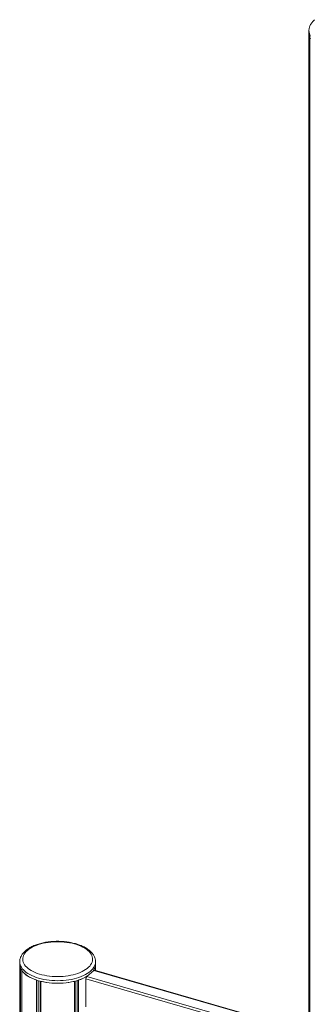
# Model space of a CAD drawing. Units: millimetres. Extents: x -4912 to 27628, y -3150 to 8831.
# Drawn here: x 11456 to 11943, y 142 to 1793 of the extents above; entities that cross this region are included whole.
import ezdxf

# ---------------------------------------------------------------- set-up
doc = ezdxf.new("R2010")
doc.units = ezdxf.units.MM

msp = doc.modelspace()

# ---------------------------------------------------------------- linework, layer by layer
at = {"color": 7, "linetype": 'Continuous', "lineweight": 15}
for p, q in [((11940.8, 1774.2), (11940.8, 1769.8)), ((11940.8, 1769.8), (11940.8, -52.7)), ((11942.1, -51.7), (11942.1, 1763.6)), ((11456.2, 213.2), (11456.2, 208.9)), ((11456.2, 208.9), (11456.2, 66.7)), ((11457.4, 66.4), (11457.4, 202.6)), ((11459.5, 66), (11459.5, 198.8)), ((11580.4, 198.8), (11568.4, 188.5)), ((11940.8, 95.3), (11581.2, 199.1)), ((11583, 198.6), (11583, 206.9)), ((11583.2, 208.9), (11583.2, 213.2)), ((11484.5, 60.2), (11484.5, 182.4)), ((11486.8, 59.7), (11486.8, 181.7)), ((11552.6, 44), (11552.6, 181.7)), ((11554.8, 43.5), (11554.8, 182.4)), ((11566.9, 137.8), (11566.9, 184.6)), ((11490.3, 58.8), (11490.3, 180.7)), ((11491.4, 58.6), (11491.4, 180.4)), ((11547.9, 45.2), (11547.9, 180.4)), ((11549, 44.9), (11549, 180.7))]:
    msp.add_line(p, q, dxfattribs=at)
at = {"color": 8, "linetype": 'Continuous', "lineweight": 15}
for p, q in [((11940.8, 94.8), (11580.4, 198.8)), ((11940.8, 76.6), (11566.9, 184.6)), ((11568.4, 188.5), (11940.8, 80.9))]:
    msp.add_line(p, q, dxfattribs=at)
at = {"color": 8, "linetype": 'Continuous', "lineweight": 15, "flags": 128}
for points in [[(11943.7, 1764.8), (11942.4, 1767.1), (11941.6, 1769.4), (11941, 1771.8), (11940.8, 1774.2), (11940.8, 1774.2)], [(11583.2, 213.2), (11583.2, 213.2), (11583, 210.8), (11582.4, 208.5), (11581.6, 206.2), (11580.3, 203.9), (11578.8, 201.6), (11576.9, 199.4), (11574.6, 197.3), (11572.1, 195.3), (11569.3, 193.4), (11566.2, 191.6), (11562.8, 189.9), (11559.2, 188.4), (11555.4, 187), (11551.4, 185.7), (11547.2, 184.6), (11542.9, 183.7), (11538.4, 182.9), (11533.8, 182.3), (11529.1, 181.8), (11524.4, 181.6), (11519.7, 181.5), (11514.9, 181.6), (11510.2, 181.8), (11505.5, 182.3), (11500.9, 182.9), (11496.5, 183.7), (11492.1, 184.6), (11487.9, 185.7), (11483.9, 187), (11480.1, 188.4), (11476.5, 189.9), (11473.1, 191.6), (11470, 193.4), (11467.2, 195.3), (11464.7, 197.3), (11462.4, 199.4), (11460.5, 201.6), (11459, 203.9), (11457.7, 206.2), (11456.9, 208.5), (11456.3, 210.8), (11456.2, 213.2), (11456.2, 213.2)]]:
    msp.add_lwpolyline(points, dxfattribs=at)
at = {"color": 7, "linetype": 'Continuous', "lineweight": 15, "flags": 128}
for points in [[(11940.8, 1769.8), (11941, 1767.5), (11941.6, 1765.1), (11942.4, 1762.8), (11943.7, 1760.5)], [(11469, 232.2), (11466.9, 230.2), (11465.1, 228.1), (11463.6, 225.9), (11462.5, 223.7), (11461.7, 221.5), (11461.3, 219.2), (11461.2, 217), (11461.4, 214.7), (11462, 212.5), (11463, 210.2), (11464.3, 208.1), (11465.9, 206), (11467.9, 203.9), (11470.2, 201.9), (11472.7, 200.1), (11475.6, 198.3), (11478.7, 196.7), (11482, 195.1), (11485.6, 193.7), (11489.4, 192.5), (11493.4, 191.4), (11497.5, 190.5), (11501.8, 189.7), (11506.2, 189.1), (11510.6, 188.6), (11515.1, 188.4), (11519.7, 188.3), (11524.2, 188.4), (11528.7, 188.6), (11533.1, 189.1), (11537.5, 189.7), (11541.8, 190.5), (11545.9, 191.4), (11549.9, 192.5), (11553.7, 193.7), (11557.3, 195.1), (11560.6, 196.7), (11563.7, 198.3), (11566.6, 200.1), (11569.1, 201.9), (11571.4, 203.9), (11573.4, 206), (11575, 208.1), (11576.3, 210.2), (11577.3, 212.5), (11577.9, 214.7), (11578.1, 217), (11578.1, 219.2), (11577.6, 221.5), (11576.8, 223.7), (11575.7, 225.9), (11574.2, 228.1), (11572.4, 230.2), (11570.3, 232.2), (11567.9, 234.1), (11565.2, 235.9), (11562.2, 237.6), (11559, 239.2), (11555.5, 240.7), (11551.8, 242), (11547.9, 243.2), (11543.9, 244.2), (11539.7, 245), (11535.3, 245.7), (11530.9, 246.2), (11526.4, 246.6), (11521.9, 246.8), (11517.4, 246.8), (11512.9, 246.6), (11508.4, 246.2), (11504, 245.7), (11499.6, 245), (11495.4, 244.2), (11491.4, 243.2), (11487.5, 242), (11483.8, 240.7), (11480.3, 239.2), (11477.1, 237.6), (11474.1, 235.9), (11471.4, 234.1), (11469, 232.2)], [(11456.2, 208.9), (11456.3, 206.5), (11456.9, 204.2), (11457.7, 201.8), (11459, 199.5), (11460.5, 197.3), (11462.4, 195.1), (11464.7, 193), (11467.2, 191), (11470, 189.1), (11473.1, 187.3), (11476.5, 185.6), (11480.1, 184.1), (11483.9, 182.7), (11487.9, 181.4), (11492.1, 180.3), (11496.5, 179.3), (11500.9, 178.5), (11505.5, 177.9), (11510.2, 177.5), (11514.9, 177.2), (11519.7, 177.1), (11524.4, 177.2), (11529.1, 177.5), (11533.8, 177.9), (11538.4, 178.5), (11542.9, 179.3), (11547.2, 180.3), (11551.4, 181.4), (11555.4, 182.7), (11559.2, 184.1), (11562.8, 185.6), (11566.2, 187.3), (11568.8, 188.8)], [(11459.5, 198.8), (11461.3, 196.3), (11463.6, 194), (11466.3, 191.7), (11469.3, 189.6), (11472.6, 187.5), (11476.3, 185.7), (11480.3, 184), (11484.5, 182.4)]]:
    msp.add_lwpolyline(points, dxfattribs=at)
at = {"color": 7, "linetype": 'Continuous', "lineweight": 15}
for centre, radius, start, end in [((11957.4, 1769.9), 16.6, 180.1808, 202.3754), ((11472.8, 208.9), 16.6, 180.1808, 202.3754), ((11564.6, 209.3), 18.6, 321.2683, 358.6801), ((11563.8, 209.7), 19.4, 321.7771, 351.687), ((11581.1, 198.2), 0.923, 80.4285, 137.2921), ((11533.9, 247.3), 68.2, 287.8871, 300.7897), ((11572.6, 184.6), 5.69, 137.4109, 180.4857), ((11519.7, 298.3), 121.2, 256.5369, 283.4631)]:
    msp.add_arc(centre, radius, start, end, dxfattribs=at)
for points, knots in [([(11950.4, 1792.6), (11950, 1792.2), (11948.8, 1791.1), (11947, 1789.2), (11945.1, 1786.9), (11943.6, 1784.5), (11942.4, 1782), (11941.5, 1779.5), (11941, 1776.9), (11940.8, 1775.2), (11940.9, 1774.3), (11940.9, 1774.2)], [0, 0, 0, 0, 0.072906, 0.209599, 0.34537, 0.47923, 0.610585, 0.739171, 0.865167, 0.989165, 1, 1, 1, 1]), ([(11465.7, 231.6), (11465.3, 231.2), (11464.1, 230.2), (11462.3, 228.3), (11460.4, 225.9), (11458.9, 223.5), (11457.7, 221), (11456.8, 218.5), (11456.3, 216), (11456.1, 214.2), (11456.2, 213.3), (11456.2, 213.3)], [0, 0, 0, 0, 0.072906, 0.209599, 0.34537, 0.47923, 0.610585, 0.739171, 0.865167, 0.989165, 1, 1, 1, 1]), ([(11583.1, 213.2), (11583.1, 213.9), (11583.1, 215.3), (11582.7, 217.6), (11582, 220), (11581, 222.4), (11579.7, 224.8), (11578.1, 227), (11576.1, 229.3), (11573.9, 231.4), (11571.4, 233.4), (11568.6, 235.4), (11565.6, 237.2), (11562.4, 238.8), (11558.9, 240.4), (11555.3, 241.8), (11551.4, 243), (11547.5, 244.1), (11543.4, 245.1), (11539.2, 245.9), (11534.9, 246.5), (11530.5, 247), (11526.1, 247.3), (11521.6, 247.5), (11517.1, 247.5), (11512.7, 247.3), (11508.3, 247), (11503.9, 246.5), (11499.6, 245.8), (11495.4, 245), (11491.4, 244), (11487.4, 242.9), (11483.6, 241.6), (11480, 240.2), (11476.6, 238.7), (11473.3, 237), (11470.3, 235.1), (11467.8, 233.3), (11466.3, 232.1), (11465.7, 231.6)], [0, 0, 0, 0, 0.019205, 0.044313, 0.069511, 0.094991, 0.120898, 0.14731, 0.174232, 0.201594, 0.229284, 0.257179, 0.285171, 0.313174, 0.341139, 0.369046, 0.396888, 0.424668, 0.45239, 0.480063, 0.507695, 0.535295, 0.562872, 0.590434, 0.617991, 0.645549, 0.673116, 0.7007, 0.728309, 0.755953, 0.783641, 0.811383, 0.839189, 0.867069, 0.895028, 0.923069, 0.951188, 0.979364, 1, 1, 1, 1])]:
    msp.add_open_spline(points, degree=3, knots=knots, dxfattribs=at)

doc.saveas('drawing.dxf')
